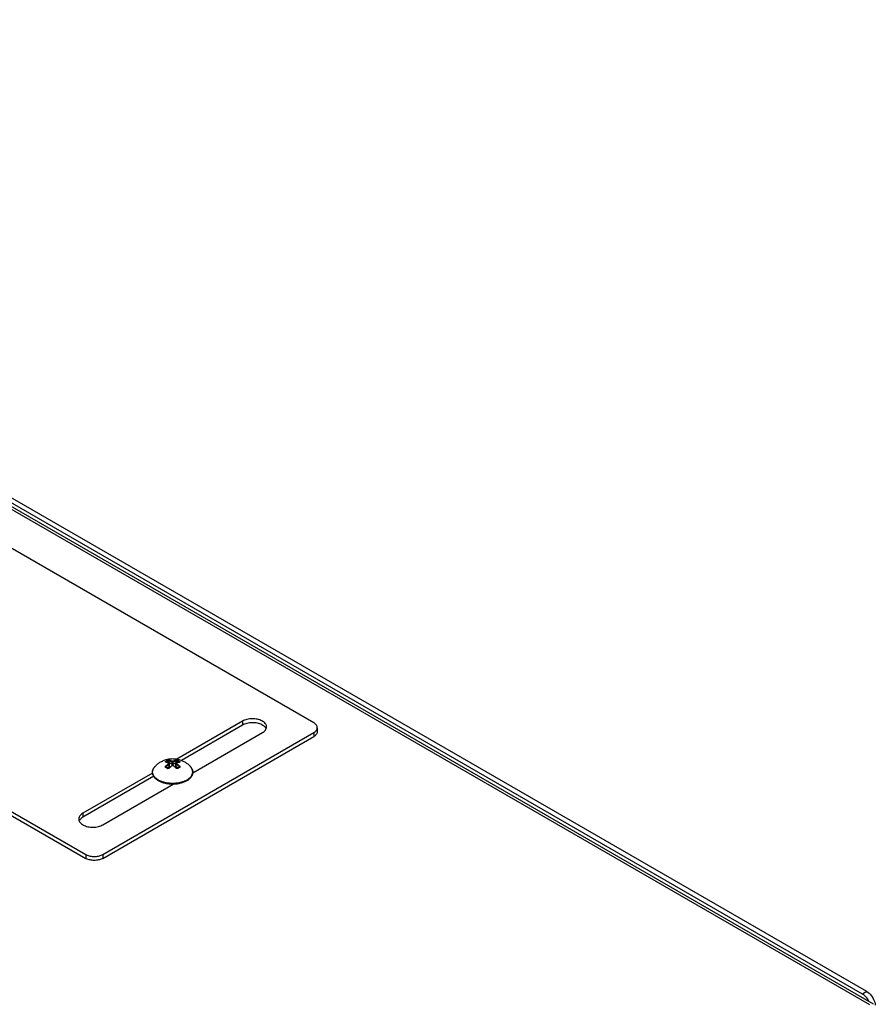
# Model space of a CAD drawing. Units: millimetres. Extents: x -197 to 197, y -268 to 268.
# Drawn here: x 90 to 197, y 146 to 268 of the extents above; entities that cross this region are included whole.
import ezdxf

# ---------------------------------------------------------------- set-up
doc = ezdxf.new("R2010")
doc.units = ezdxf.units.MM
doc.header["$LTSCALE"] = 30.734
doc.layers.get('0').update_dxf_attribs({"linetype": 'CONTINUOUS'})
doc.layers.add('RACCORDO', color=7, linetype='CONTINUOUS')

msp = doc.modelspace()

# ---------------------------------------------------------------- linework, layer by layer
at = {"color": 253, "linetype": 'CONTINUOUS'}
for p, q in [((-15.58, 268.27), (195.79, 146.23)), ((118.04, 181.41), (118.04, 180.92)), ((107.05, 175.61), (107.08, 175.65)), ((111.7, 175.61), (111.67, 175.65)), ((108.73, 173.72), (108.65, 173.73)), ((98.24, 169.98), (98.24, 169.49))]:
    msp.add_line(p, q, dxfattribs=at)
at = {"color": 7, "linetype": 'CONTINUOUS'}
for p, q in [((196.29, 146.28), (-15.27, 268.43)), ((118.04, 181.41), (109.88, 176.7)), ((118.04, 180.92), (110.46, 176.54)), ((111.87, 174.99), (120.51, 179.98)), ((106.88, 174.97), (98.24, 169.98)), ((107.02, 174.56), (98.24, 169.49)), ((100.71, 168.55), (109.42, 173.57)), ((108.27, 173.72), (108.17, 173.76))]:
    msp.add_line(p, q, dxfattribs=at)
for points in [[(121.02, 180.69), (121.02, 180.76), (121, 180.86), (120.96, 180.95), (120.91, 181.05), (120.85, 181.13), (120.77, 181.22), (120.67, 181.3), (120.57, 181.37), (120.45, 181.44), (120.32, 181.5), (120.18, 181.56), (120.04, 181.6), (119.88, 181.64), (119.73, 181.67), (119.56, 181.69), (119.4, 181.7), (119.23, 181.7), (119.06, 181.7), (118.9, 181.68), (118.74, 181.65), (118.58, 181.62), (118.43, 181.58), (118.29, 181.53), (118.16, 181.47), (118.04, 181.41)], [(120.77, 180.73), (120.67, 180.81), (120.57, 180.88), (120.45, 180.95), (120.32, 181.01), (120.18, 181.07), (120.04, 181.11), (119.88, 181.15), (119.73, 181.18), (119.56, 181.2), (119.4, 181.21), (119.23, 181.21), (119.06, 181.21), (118.9, 181.19), (118.74, 181.17), (118.58, 181.13), (118.43, 181.09), (118.29, 181.04), (118.16, 180.98), (118.04, 180.92)], [(120.51, 179.98), (120.62, 180.05), (120.72, 180.13), (120.81, 180.21), (120.88, 180.29), (120.94, 180.39)], [(120.96, 180.46), (120.91, 180.56), (120.85, 180.64), (120.77, 180.73)], [(120.94, 180.39), (120.98, 180.48), (121.01, 180.57), (121.02, 180.67), (121.02, 180.69)], [(107.17, 175.76), (107.24, 175.84), (107.32, 175.92), (107.39, 175.99), (107.47, 176.05), (107.55, 176.12), (107.63, 176.18), (107.72, 176.24), (107.8, 176.3), (107.89, 176.35)], [(107.89, 176.35), (108, 176.41), (108.1, 176.46), (108.21, 176.51), (108.33, 176.55), (108.44, 176.6), (108.56, 176.63), (108.67, 176.66), (108.78, 176.69), (108.89, 176.71), (109, 176.72), (109.11, 176.73), (109.22, 176.74), (109.33, 176.75), (109.44, 176.74), (109.54, 176.74), (109.65, 176.73), (109.75, 176.72), (109.85, 176.71), (109.96, 176.69), (110.06, 176.66), (110.16, 176.64), (110.26, 176.61), (110.37, 176.57)], [(110.37, 176.57), (110.47, 176.54), (110.57, 176.49), (110.68, 176.44), (110.78, 176.39), (110.87, 176.34), (110.97, 176.28), (111.06, 176.22), (111.15, 176.15), (111.24, 176.09), (111.33, 176.01), (111.41, 175.93), (111.49, 175.85), (111.58, 175.76)], [(107.03, 174.54), (106.99, 174.61), (106.96, 174.67), (106.93, 174.74), (106.91, 174.81), (106.89, 174.88), (106.88, 174.95), (106.87, 175.02), (106.87, 175.09), (106.88, 175.16), (106.89, 175.23), (106.91, 175.3), (106.93, 175.37), (106.95, 175.44), (106.99, 175.5), (107.02, 175.57), (107.07, 175.64), (107.12, 175.7), (107.17, 175.76)], [(111.87, 175.01), (111.87, 174.94), (111.85, 174.87), (111.84, 174.8), (111.81, 174.73), (111.78, 174.66), (111.75, 174.59), (111.71, 174.53), (111.67, 174.46), (111.61, 174.4), (111.56, 174.33), (111.5, 174.27), (111.43, 174.21), (111.36, 174.15), (111.28, 174.1), (111.2, 174.04), (111.12, 173.99)], [(111.58, 175.76), (111.63, 175.7), (111.68, 175.63), (111.72, 175.57), (111.76, 175.5), (111.79, 175.43), (111.82, 175.36), (111.84, 175.29), (111.86, 175.22), (111.87, 175.15), (111.87, 175.08), (111.87, 175.01)], [(107.44, 174.11), (107.37, 174.17), (107.3, 174.23), (107.23, 174.28), (107.17, 174.35), (107.12, 174.41), (107.07, 174.47), (107.03, 174.54)], [(107.69, 173.96), (107.6, 174.01), (107.52, 174.06), (107.44, 174.11)], [(107.87, 173.87), (107.77, 173.91), (107.69, 173.96)], [(108.17, 173.76), (108.06, 173.79), (107.96, 173.83), (107.87, 173.87)], [(108.71, 173.62), (108.6, 173.64), (108.49, 173.67), (108.38, 173.69), (108.27, 173.72)], [(109.53, 173.58), (109.41, 173.57), (109.29, 173.57), (109.18, 173.58), (109.06, 173.58), (108.94, 173.59), (108.83, 173.61), (108.71, 173.62)], [(110.44, 173.71), (110.33, 173.69), (110.22, 173.66), (110.11, 173.64), (110, 173.62), (109.88, 173.6), (109.76, 173.59), (109.65, 173.58), (109.53, 173.58)], [(110.65, 173.78), (110.55, 173.74), (110.44, 173.71)], [(111.12, 173.99), (111.03, 173.94), (110.94, 173.9), (110.85, 173.86), (110.75, 173.82), (110.65, 173.78)], [(98.24, 169.98), (98.12, 169.9), (98.02, 169.83), (97.94, 169.75), (97.87, 169.66), (97.81, 169.57), (97.76, 169.48), (97.74, 169.38), (97.72, 169.28), (97.72, 169.26)], [(97.72, 169.26), (97.73, 169.19), (97.75, 169.09)], [(97.75, 169.09), (97.78, 169), (97.83, 168.91), (97.9, 168.82), (97.98, 168.73), (98.07, 168.66), (98.18, 168.58), (98.3, 168.51), (98.42, 168.45), (98.56, 168.4), (98.71, 168.35), (98.86, 168.31), (99.02, 168.29), (99.18, 168.26), (99.35, 168.25), (99.51, 168.25), (99.68, 168.26), (99.85, 168.27), (100.01, 168.3), (100.16, 168.33), (100.31, 168.37), (100.45, 168.42), (100.59, 168.48), (100.71, 168.55)], [(98.02, 169.34), (97.94, 169.26), (97.87, 169.17), (97.81, 169.08), (97.78, 169.02)], [(98.24, 169.49), (98.12, 169.41), (98.02, 169.34)]]:
    msp.add_lwpolyline(points, dxfattribs=at)
at = {"color": 253, "linetype": 'CONTINUOUS'}
for points in [[(107.08, 174.55), (107.05, 174.6), (107.02, 174.64), (107, 174.69), (106.97, 174.73), (106.95, 174.78), (106.94, 174.82), (106.92, 174.87), (106.91, 174.92), (106.9, 174.96), (106.89, 175.01), (106.89, 175.06), (106.89, 175.1), (106.89, 175.15), (106.89, 175.2), (106.9, 175.24), (106.91, 175.29), (106.92, 175.34), (106.94, 175.38), (106.95, 175.43), (106.97, 175.47), (107, 175.52), (107.02, 175.56), (107.05, 175.61)], [(107.11, 175.69), (107.15, 175.74), (107.17, 175.76)], [(111.13, 174.09), (111.19, 174.12), (111.24, 174.16), (111.29, 174.19), (111.34, 174.23), (111.39, 174.27), (111.44, 174.31), (111.48, 174.35), (111.52, 174.39), (111.56, 174.43), (111.6, 174.47), (111.64, 174.51), (111.67, 174.55), (111.7, 174.6), (111.72, 174.64), (111.75, 174.69), (111.77, 174.73), (111.79, 174.78), (111.81, 174.82), (111.82, 174.87), (111.84, 174.92), (111.84, 174.96)], [(111.64, 175.69), (111.6, 175.74), (111.58, 175.76)], [(111.84, 174.96), (111.85, 175.01), (111.86, 175.06), (111.86, 175.1), (111.86, 175.15), (111.85, 175.2), (111.84, 175.24), (111.84, 175.29), (111.82, 175.34), (111.81, 175.38), (111.79, 175.43), (111.77, 175.47), (111.75, 175.52), (111.72, 175.56), (111.7, 175.61)], [(107.74, 174.02), (107.68, 174.06), (107.62, 174.09), (107.56, 174.12), (107.51, 174.16), (107.45, 174.19), (107.4, 174.23), (107.35, 174.27), (107.31, 174.31), (107.26, 174.35), (107.22, 174.39), (107.18, 174.43), (107.15, 174.47), (107.11, 174.51), (107.08, 174.55)], [(107.86, 173.97), (107.8, 173.99), (107.74, 174.02)], [(108.13, 173.86), (108.06, 173.89), (107.99, 173.91), (107.93, 173.94), (107.86, 173.97)], [(108.35, 173.8), (108.27, 173.82), (108.2, 173.84), (108.13, 173.86)], [(108.65, 173.73), (108.57, 173.74), (108.5, 173.76), (108.42, 173.78), (108.35, 173.8)], [(109.62, 173.68), (109.54, 173.67), (109.45, 173.67), (109.37, 173.67), (109.29, 173.67), (109.21, 173.67), (109.13, 173.68), (109.05, 173.68), (108.97, 173.69), (108.89, 173.7), (108.81, 173.71), (108.73, 173.72)], [(110.17, 173.74), (110.09, 173.73), (110.02, 173.72), (109.94, 173.71), (109.86, 173.7), (109.78, 173.69), (109.7, 173.68), (109.62, 173.68)], [(110.4, 173.8), (110.32, 173.78), (110.25, 173.76), (110.17, 173.74)], [(110.68, 173.89), (110.61, 173.86), (110.54, 173.84), (110.47, 173.82), (110.4, 173.8)], [(111.01, 174.02), (110.95, 173.99), (110.89, 173.97), (110.82, 173.94), (110.75, 173.91), (110.68, 173.89)], [(111.13, 174.09), (111.07, 174.06), (111.01, 174.02)]]:
    msp.add_lwpolyline(points, dxfattribs=at)
at = {"layer": 'RACCORDO', "color": 7, "linetype": 'CONTINUOUS'}
for p, q in [((194.93, 147.54), (-13.31, 267.78)), ((195.46, 147.85), (-12.78, 268.08)), ((126.87, 181.2), (44.14, 228.97)), ((15.86, 212.64), (98.59, 164.87)), ((15.86, 212.15), (98.59, 164.38)), ((100.71, 164.87), (126.87, 179.98)), ((127.31, 180.59), (127.31, 180.1)), ((100.71, 164.38), (126.87, 179.49)), ((108.53, 176.32), (108.53, 176.32)), ((108.77, 176.26), (108.77, 176.26)), ((108.93, 176.2), (108.9, 176.21)), ((109.3, 176.04), (108.91, 176.26)), ((108.93, 176.2), (108.93, 176.2)), ((108.98, 175.79), (108.98, 176.13)), ((109.83, 176.26), (109.44, 176.04)), ((109.77, 175.79), (109.77, 176.13)), ((109.85, 176.21), (109.81, 176.2)), ((109.81, 176.2), (109.81, 176.2)), ((109.98, 176.26), (109.97, 176.26)), ((110.21, 176.32), (110.21, 176.32)), ((108.53, 175.7), (108.53, 175.7)), ((108.95, 175.75), (108.68, 175.6)), ((108.95, 175.61), (108.91, 175.58)), ((110.06, 175.6), (109.8, 175.75)), ((110.09, 175.62), (110.07, 175.6)), ((110.2, 175.67), (110.18, 175.67)), ((195.08, 147.45), (194.93, 147.54)), ((195.77, 146.58), (195.68, 146.75)), ((196.38, 146.7), (196.44, 146.53))]:
    msp.add_line(p, q, dxfattribs=at)
at = {"layer": 'RACCORDO', "color": 253, "linetype": 'CONTINUOUS'}
for p, q in [((126.87, 179.98), (126.87, 179.49)), ((108.54, 176.31), (108.51, 176.32)), ((108.54, 176.33), (108.54, 176.33)), ((108.54, 176.32), (108.54, 176.33)), ((108.56, 176.34), (108.56, 176.32)), ((108.77, 176.47), (108.77, 176.26)), ((108.91, 176.5), (108.91, 176.26)), ((108.95, 175.75), (108.95, 176.09)), ((109.3, 176.04), (109.3, 176.38)), ((109.44, 176.04), (109.44, 176.38)), ((109.8, 175.75), (109.8, 176.09)), ((109.83, 176.5), (109.83, 176.26)), ((109.97, 176.47), (109.97, 176.26)), ((110.19, 176.34), (110.19, 176.32)), ((110.24, 176.32), (110.2, 176.31)), ((110.21, 176.42), (110.24, 176.41)), ((108.56, 175.77), (108.56, 175.67)), ((108.94, 175.57), (108.93, 175.56)), ((109.34, 175.9), (109.32, 175.89)), ((109.43, 175.88), (109.41, 175.9)), ((109.82, 175.56), (109.8, 175.57)), ((109.83, 175.55), (109.82, 175.56)), ((110.19, 175.77), (110.19, 175.67)), ((98.59, 164.87), (98.59, 164.38)), ((100.71, 164.87), (100.71, 164.38)), ((195.46, 147.85), (194.93, 147.54))]:
    msp.add_line(p, q, dxfattribs=at)
at = {"layer": 'RACCORDO', "color": 7, "linetype": 'CONTINUOUS'}
for points in [[(127.31, 180.59), (127.31, 180.67), (127.29, 180.74), (127.26, 180.81), (127.22, 180.89), (127.17, 180.96), (127.11, 181.03), (127.04, 181.09), (126.96, 181.15), (126.87, 181.2)], [(127.31, 180.1), (127.31, 180.03), (127.29, 179.95), (127.26, 179.88), (127.22, 179.8), (127.17, 179.73), (127.11, 179.67), (127.04, 179.6), (126.96, 179.54), (126.87, 179.49)], [(126.87, 179.98), (126.96, 180.03), (127.04, 180.09)], [(127.04, 180.09), (127.11, 180.15), (127.17, 180.22), (127.22, 180.29), (127.26, 180.37), (127.29, 180.44), (127.31, 180.52), (127.31, 180.59)], [(108.53, 176.32), (108.53, 176.33), (108.53, 176.33), (108.52, 176.33), (108.52, 176.33)], [(108.9, 176.21), (108.85, 176.23), (108.8, 176.25), (108.76, 176.27), (108.71, 176.28), (108.66, 176.29), (108.62, 176.31), (108.57, 176.32), (108.53, 176.32)], [(108.91, 176.26), (108.91, 176.27), (108.9, 176.27), (108.89, 176.27), (108.89, 176.27), (108.88, 176.28), (108.87, 176.28), (108.86, 176.28), (108.85, 176.28), (108.84, 176.28), (108.83, 176.28), (108.83, 176.28), (108.82, 176.28), (108.81, 176.28), (108.8, 176.27), (108.79, 176.27), (108.79, 176.27), (108.78, 176.27), (108.77, 176.26)], [(108.98, 176.13), (108.98, 176.14), (108.98, 176.15), (108.97, 176.15), (108.97, 176.16), (108.97, 176.17), (108.96, 176.17), (108.96, 176.18), (108.95, 176.19), (108.95, 176.19), (108.94, 176.19), (108.93, 176.2)], [(109.44, 176.04), (109.44, 176.03), (109.43, 176.03), (109.42, 176.03), (109.42, 176.03), (109.41, 176.02), (109.4, 176.02), (109.39, 176.02), (109.38, 176.02), (109.37, 176.02), (109.36, 176.02), (109.36, 176.02), (109.35, 176.02), (109.34, 176.02), (109.33, 176.03), (109.32, 176.03), (109.32, 176.03), (109.31, 176.03), (109.3, 176.04)], [(109.44, 175.91), (109.44, 175.91), (109.43, 175.91), (109.42, 175.92), (109.41, 175.92), (109.4, 175.92), (109.39, 175.92), (109.38, 175.93), (109.37, 175.93), (109.36, 175.93), (109.35, 175.92), (109.35, 175.92), (109.34, 175.92), (109.33, 175.92), (109.32, 175.91), (109.31, 175.91), (109.31, 175.91)], [(109.81, 176.2), (109.81, 176.19), (109.8, 176.19), (109.79, 176.19), (109.79, 176.18), (109.78, 176.17), (109.78, 176.17), (109.77, 176.16), (109.77, 176.16), (109.77, 176.15), (109.77, 176.14), (109.77, 176.13)], [(109.97, 176.26), (109.97, 176.27), (109.96, 176.27), (109.95, 176.27), (109.95, 176.27), (109.94, 176.28), (109.93, 176.28), (109.92, 176.28), (109.91, 176.28), (109.9, 176.28), (109.89, 176.28), (109.89, 176.28), (109.88, 176.28), (109.87, 176.28), (109.86, 176.27), (109.85, 176.27), (109.85, 176.27), (109.84, 176.27), (109.83, 176.26)], [(110.21, 176.32), (110.18, 176.32), (110.13, 176.31), (110.08, 176.29), (110.04, 176.28), (109.99, 176.27), (109.94, 176.25), (109.9, 176.23), (109.85, 176.21)], [(110.22, 176.33), (110.22, 176.33), (110.22, 176.33), (110.22, 176.33), (110.22, 176.33), (110.22, 176.33), (110.21, 176.33), (110.21, 176.32)], [(108.55, 175.67), (108.54, 175.68), (108.54, 175.68), (108.54, 175.68), (108.54, 175.68), (108.53, 175.69), (108.53, 175.69), (108.53, 175.69), (108.53, 175.7)], [(108.76, 175.55), (108.75, 175.56), (108.72, 175.58), (108.7, 175.59), (108.67, 175.61), (108.64, 175.62), (108.62, 175.64), (108.59, 175.65), (108.56, 175.67), (108.55, 175.67)], [(108.91, 175.58), (108.91, 175.57), (108.9, 175.57), (108.89, 175.56), (108.89, 175.56), (108.88, 175.55), (108.87, 175.55), (108.86, 175.54), (108.85, 175.54), (108.84, 175.54), (108.83, 175.54), (108.82, 175.54), (108.81, 175.54), (108.8, 175.54), (108.8, 175.54), (108.79, 175.54), (108.78, 175.54), (108.77, 175.54), (108.77, 175.55), (108.76, 175.55)], [(109.31, 175.91), (109.27, 175.88), (109.23, 175.84), (109.18, 175.81), (109.13, 175.77), (109.09, 175.73), (109.04, 175.69), (109, 175.65), (108.95, 175.61)], [(108.98, 175.79), (108.98, 175.79), (108.98, 175.78), (108.97, 175.78), (108.97, 175.77), (108.97, 175.77), (108.96, 175.76), (108.96, 175.76), (108.95, 175.76), (108.95, 175.75)], [(109.83, 175.58), (109.8, 175.61), (109.75, 175.65), (109.71, 175.69), (109.66, 175.73), (109.61, 175.77), (109.57, 175.81), (109.52, 175.84), (109.48, 175.88), (109.44, 175.91)], [(109.8, 175.75), (109.79, 175.76), (109.79, 175.76), (109.78, 175.76), (109.78, 175.77), (109.77, 175.77), (109.77, 175.78), (109.77, 175.78), (109.77, 175.79), (109.77, 175.79)], [(109.98, 175.55), (109.98, 175.55), (109.97, 175.54), (109.97, 175.54), (109.96, 175.54), (109.95, 175.54), (109.94, 175.54), (109.93, 175.54), (109.93, 175.54), (109.92, 175.54), (109.91, 175.54), (109.9, 175.54), (109.89, 175.54), (109.88, 175.55), (109.87, 175.55), (109.86, 175.56), (109.85, 175.56), (109.84, 175.57), (109.84, 175.57), (109.83, 175.58)], [(110.07, 175.6), (110.06, 175.6), (110.04, 175.59), (110.03, 175.58), (110.02, 175.57), (110, 175.56), (109.98, 175.55)], [(110.18, 175.67), (110.17, 175.66), (110.15, 175.65), (110.14, 175.64), (110.12, 175.63), (110.11, 175.63), (110.09, 175.62)], [(110.22, 175.7), (110.22, 175.69), (110.21, 175.69), (110.21, 175.69), (110.21, 175.68), (110.21, 175.68), (110.21, 175.68), (110.2, 175.68), (110.2, 175.67)], [(98.59, 164.87), (98.69, 164.82), (98.79, 164.78), (98.9, 164.74), (99.01, 164.7), (99.14, 164.67), (99.26, 164.65), (99.39, 164.63), (99.52, 164.62), (99.65, 164.62), (99.78, 164.62), (99.91, 164.63), (100.04, 164.65), (100.16, 164.67), (100.29, 164.7), (100.4, 164.74), (100.51, 164.78), (100.62, 164.82), (100.71, 164.87)], [(100.71, 164.38), (100.62, 164.33), (100.51, 164.29), (100.4, 164.25), (100.29, 164.21), (100.16, 164.18), (100.04, 164.16), (99.91, 164.14), (99.78, 164.13), (99.65, 164.13), (99.52, 164.13), (99.39, 164.14), (99.26, 164.16), (99.14, 164.18), (99.01, 164.21), (98.9, 164.25), (98.79, 164.29), (98.69, 164.33), (98.59, 164.38)], [(195.46, 147.85), (195.61, 147.75), (195.74, 147.64), (195.87, 147.52), (195.99, 147.38), (196.11, 147.22)], [(195.46, 147.07), (195.34, 147.21), (195.21, 147.34), (195.08, 147.45)], [(195.68, 146.75), (195.58, 146.91), (195.46, 147.07)], [(196.11, 147.22), (196.21, 147.06), (196.3, 146.88), (196.38, 146.7)], [(196.44, 146.53), (196.49, 146.35), (196.51, 146.18), (196.51, 146.17)]]:
    msp.add_lwpolyline(points, dxfattribs=at)
at = {"layer": 'RACCORDO', "color": 253, "linetype": 'CONTINUOUS'}
for points in [[(108.51, 176.32), (108.5, 176.32), (108.49, 176.32), (108.48, 176.33), (108.48, 176.33), (108.47, 176.34), (108.47, 176.34), (108.47, 176.34), (108.47, 176.35), (108.47, 176.36), (108.47, 176.36), (108.47, 176.37), (108.47, 176.37), (108.48, 176.38), (108.48, 176.38), (108.49, 176.39), (108.49, 176.4), (108.5, 176.4), (108.51, 176.41)], [(108.51, 176.41), (108.52, 176.42), (108.53, 176.42), (108.55, 176.43), (108.56, 176.44), (108.57, 176.45), (108.58, 176.45), (108.59, 176.46), (108.61, 176.47), (108.62, 176.47)], [(108.51, 176.41), (108.51, 176.41), (108.52, 176.41), (108.52, 176.4), (108.53, 176.4), (108.53, 176.4), (108.54, 176.39), (108.54, 176.39), (108.54, 176.38), (108.55, 176.38), (108.55, 176.37), (108.55, 176.37), (108.56, 176.36), (108.56, 176.36), (108.56, 176.35), (108.56, 176.34)], [(108.51, 176.32), (108.51, 176.32), (108.52, 176.32), (108.53, 176.33), (108.53, 176.33), (108.53, 176.32)], [(108.51, 175.82), (108.54, 175.85), (108.57, 175.88), (108.6, 175.91), (108.63, 175.93), (108.66, 175.96), (108.69, 175.98), (108.72, 176.01), (108.74, 176.03), (108.77, 176.05), (108.79, 176.07), (108.82, 176.09), (108.84, 176.1), (108.86, 176.12), (108.88, 176.14), (108.91, 176.15)], [(108.54, 176.33), (108.55, 176.34), (108.55, 176.34), (108.56, 176.34)], [(108.91, 176.19), (108.88, 176.2), (108.86, 176.21), (108.84, 176.22), (108.81, 176.23), (108.78, 176.24), (108.76, 176.25), (108.73, 176.26), (108.71, 176.27), (108.68, 176.28), (108.65, 176.28), (108.63, 176.29), (108.6, 176.3), (108.57, 176.31), (108.54, 176.31)], [(108.56, 176.34), (108.57, 176.35), (108.58, 176.36), (108.6, 176.37), (108.61, 176.37), (108.62, 176.38), (108.63, 176.39), (108.64, 176.4), (108.65, 176.4), (108.67, 176.41)], [(108.56, 175.77), (108.59, 175.8), (108.62, 175.82), (108.65, 175.85), (108.68, 175.88), (108.71, 175.9), (108.74, 175.93), (108.76, 175.95), (108.79, 175.97), (108.82, 175.99), (108.84, 176.01), (108.86, 176.03), (108.89, 176.04), (108.91, 176.06), (108.93, 176.08), (108.95, 176.09)], [(108.62, 176.47), (108.63, 176.48), (108.64, 176.49), (108.65, 176.5), (108.67, 176.5), (108.68, 176.51), (108.69, 176.51), (108.7, 176.52), (108.71, 176.53), (108.73, 176.53)], [(108.67, 176.41), (108.68, 176.42), (108.69, 176.42), (108.7, 176.43), (108.71, 176.44), (108.72, 176.44), (108.74, 176.45), (108.75, 176.45), (108.76, 176.46), (108.77, 176.47)], [(108.73, 176.53), (108.74, 176.54), (108.75, 176.54), (108.76, 176.55), (108.77, 176.55), (108.78, 176.55), (108.79, 176.56), (108.8, 176.56), (108.82, 176.56), (108.83, 176.57), (108.84, 176.57), (108.86, 176.57), (108.87, 176.57), (108.88, 176.57), (108.9, 176.57), (108.91, 176.57), (108.92, 176.57), (108.93, 176.57), (108.94, 176.57)], [(108.73, 176.53), (108.73, 176.53), (108.73, 176.53), (108.74, 176.53), (108.74, 176.53), (108.75, 176.52), (108.75, 176.52), (108.76, 176.51), (108.76, 176.51), (108.76, 176.5), (108.77, 176.5), (108.77, 176.49), (108.77, 176.48), (108.77, 176.48), (108.77, 176.47), (108.77, 176.47)], [(108.77, 176.47), (108.78, 176.47), (108.78, 176.47), (108.79, 176.48), (108.8, 176.48), (108.81, 176.48), (108.82, 176.48), (108.82, 176.49), (108.83, 176.49), (108.84, 176.49), (108.85, 176.49), (108.86, 176.49), (108.87, 176.5), (108.88, 176.5), (108.88, 176.5), (108.89, 176.5), (108.9, 176.5), (108.91, 176.5), (108.91, 176.5)], [(108.94, 176.57), (108.94, 176.57), (108.93, 176.56), (108.93, 176.56), (108.92, 176.55), (108.92, 176.55), (108.92, 176.54), (108.91, 176.53), (108.91, 176.53), (108.91, 176.52), (108.91, 176.51), (108.91, 176.51), (108.91, 176.5)], [(108.91, 176.5), (108.94, 176.49), (108.97, 176.49), (109, 176.48), (109.02, 176.47), (109.05, 176.47), (109.08, 176.46), (109.1, 176.45), (109.13, 176.44), (109.15, 176.43), (109.18, 176.42), (109.21, 176.41), (109.23, 176.4), (109.26, 176.4), (109.28, 176.39), (109.3, 176.38)], [(108.91, 176.19), (108.91, 176.19), (108.92, 176.2), (108.92, 176.2), (108.93, 176.2), (108.93, 176.2), (108.93, 176.2)], [(108.91, 176.15), (108.91, 176.15), (108.91, 176.16), (108.91, 176.16), (108.92, 176.16), (108.92, 176.16), (108.92, 176.17), (108.92, 176.17), (108.92, 176.17), (108.92, 176.17), (108.92, 176.18), (108.92, 176.18), (108.92, 176.18), (108.92, 176.18), (108.92, 176.18), (108.92, 176.18), (108.91, 176.19), (108.91, 176.19), (108.91, 176.19), (108.91, 176.19), (108.91, 176.19), (108.91, 176.19)], [(108.91, 176.15), (108.91, 176.15), (108.92, 176.14), (108.92, 176.14), (108.93, 176.14), (108.93, 176.13), (108.93, 176.12), (108.94, 176.12), (108.94, 176.11), (108.94, 176.11), (108.95, 176.1), (108.95, 176.1), (108.95, 176.09)], [(108.94, 176.57), (108.97, 176.56), (109, 176.56), (109.03, 176.55), (109.05, 176.54), (109.08, 176.53), (109.11, 176.53), (109.13, 176.52), (109.16, 176.51), (109.19, 176.5), (109.21, 176.49), (109.24, 176.48), (109.27, 176.47), (109.29, 176.46), (109.31, 176.45), (109.34, 176.44)], [(108.95, 176.09), (108.96, 176.09), (108.96, 176.1), (108.97, 176.1), (108.97, 176.11), (108.97, 176.11), (108.98, 176.12), (108.98, 176.12), (108.98, 176.13), (108.98, 176.13)], [(109.34, 176.44), (109.33, 176.44), (109.33, 176.43), (109.32, 176.43), (109.32, 176.43), (109.31, 176.42), (109.31, 176.41), (109.31, 176.41), (109.31, 176.4), (109.3, 176.39), (109.3, 176.39), (109.3, 176.38), (109.3, 176.38)], [(109.3, 176.38), (109.31, 176.37), (109.31, 176.37), (109.31, 176.37), (109.32, 176.37), (109.32, 176.37), (109.33, 176.37), (109.34, 176.36), (109.34, 176.36), (109.35, 176.36), (109.36, 176.36), (109.36, 176.36), (109.37, 176.36), (109.38, 176.36), (109.39, 176.36), (109.4, 176.36), (109.4, 176.36), (109.41, 176.36), (109.42, 176.37), (109.43, 176.37), (109.44, 176.37), (109.44, 176.38)], [(109.34, 175.9), (109.33, 175.9), (109.33, 175.91), (109.32, 175.91), (109.32, 175.91), (109.31, 175.91), (109.31, 175.91), (109.31, 175.91)], [(109.34, 176.44), (109.34, 176.44), (109.34, 176.44), (109.34, 176.44), (109.35, 176.44), (109.35, 176.44), (109.35, 176.44), (109.35, 176.44), (109.36, 176.44), (109.36, 176.43), (109.36, 176.43), (109.37, 176.43), (109.37, 176.43), (109.38, 176.43), (109.38, 176.43), (109.38, 176.43), (109.39, 176.44), (109.39, 176.44), (109.4, 176.44), (109.4, 176.44), (109.41, 176.44), (109.41, 176.44)], [(109.41, 175.9), (109.41, 175.9), (109.4, 175.9), (109.4, 175.9), (109.4, 175.91), (109.4, 175.91), (109.39, 175.91), (109.39, 175.91), (109.39, 175.91), (109.39, 175.91), (109.38, 175.91), (109.38, 175.91), (109.37, 175.91), (109.37, 175.91), (109.37, 175.91), (109.36, 175.91), (109.36, 175.91), (109.35, 175.91), (109.35, 175.91), (109.34, 175.91), (109.34, 175.9), (109.34, 175.9)], [(109.41, 176.44), (109.43, 176.45), (109.45, 176.46), (109.47, 176.47), (109.5, 176.48), (109.52, 176.49), (109.54, 176.49), (109.57, 176.5), (109.6, 176.51), (109.62, 176.52), (109.65, 176.53), (109.68, 176.54), (109.71, 176.55), (109.74, 176.55), (109.77, 176.56), (109.8, 176.57)], [(109.41, 176.44), (109.41, 176.44), (109.42, 176.43), (109.42, 176.43), (109.43, 176.43), (109.43, 176.42), (109.44, 176.41), (109.44, 176.41), (109.44, 176.4), (109.44, 176.39), (109.44, 176.39), (109.44, 176.38), (109.44, 176.38)], [(109.41, 175.9), (109.41, 175.9), (109.42, 175.91), (109.42, 175.91), (109.43, 175.91), (109.43, 175.91), (109.44, 175.91), (109.44, 175.91)], [(109.44, 176.38), (109.46, 176.38), (109.49, 176.39), (109.51, 176.4), (109.53, 176.41), (109.55, 176.42), (109.58, 176.43), (109.6, 176.44), (109.63, 176.45), (109.65, 176.45), (109.68, 176.46), (109.71, 176.47), (109.74, 176.48), (109.77, 176.49), (109.8, 176.49), (109.83, 176.5)], [(109.77, 176.13), (109.77, 176.13), (109.77, 176.13), (109.77, 176.12), (109.77, 176.12), (109.77, 176.11), (109.78, 176.11), (109.78, 176.11), (109.78, 176.1), (109.78, 176.1), (109.79, 176.1), (109.79, 176.09), (109.79, 176.09), (109.8, 176.09)], [(109.8, 176.57), (109.82, 176.57), (109.83, 176.57), (109.84, 176.57), (109.85, 176.57), (109.86, 176.57), (109.88, 176.57), (109.89, 176.57), (109.9, 176.57), (109.92, 176.57), (109.93, 176.56), (109.94, 176.56), (109.95, 176.56), (109.97, 176.55), (109.98, 176.55), (109.99, 176.55), (110, 176.54), (110.01, 176.54), (110.02, 176.53)], [(109.8, 176.57), (109.81, 176.57), (109.81, 176.56), (109.82, 176.56), (109.82, 176.55), (109.83, 176.55), (109.83, 176.54), (109.83, 176.53), (109.83, 176.53), (109.83, 176.52), (109.83, 176.51), (109.83, 176.51), (109.83, 176.5)], [(109.84, 176.15), (109.84, 176.15), (109.83, 176.14), (109.83, 176.14), (109.82, 176.14), (109.82, 176.13), (109.81, 176.12), (109.81, 176.12), (109.8, 176.11), (109.8, 176.11), (109.8, 176.1), (109.8, 176.1), (109.8, 176.09)], [(109.8, 176.09), (109.82, 176.07), (109.84, 176.06), (109.87, 176.04), (109.89, 176.02), (109.92, 176), (109.94, 175.98), (109.97, 175.96), (109.99, 175.94), (110.02, 175.92), (110.05, 175.89), (110.07, 175.87), (110.1, 175.85), (110.13, 175.82), (110.16, 175.79), (110.19, 175.77)], [(109.84, 176.19), (109.84, 176.19), (109.83, 176.2), (109.83, 176.2), (109.82, 176.2), (109.82, 176.2), (109.81, 176.2)], [(109.83, 176.5), (109.84, 176.5), (109.85, 176.5), (109.85, 176.5), (109.86, 176.5), (109.87, 176.5), (109.88, 176.5), (109.89, 176.49), (109.9, 176.49), (109.91, 176.49), (109.91, 176.49), (109.92, 176.49), (109.93, 176.48), (109.94, 176.48), (109.95, 176.48), (109.95, 176.48), (109.96, 176.47), (109.97, 176.47), (109.97, 176.47)], [(109.84, 176.19), (109.84, 176.19), (109.83, 176.19), (109.83, 176.19), (109.83, 176.18), (109.83, 176.18), (109.83, 176.18), (109.83, 176.18), (109.83, 176.17), (109.83, 176.17), (109.83, 176.17), (109.83, 176.17), (109.83, 176.17), (109.83, 176.16), (109.83, 176.16), (109.83, 176.16), (109.83, 176.16), (109.83, 176.16), (109.84, 176.15), (109.84, 176.15), (109.84, 176.15), (109.84, 176.15)], [(110.2, 176.31), (110.17, 176.3), (110.14, 176.3), (110.11, 176.29), (110.08, 176.28), (110.05, 176.27), (110.03, 176.26), (110, 176.25), (109.98, 176.25), (109.95, 176.24), (109.93, 176.23), (109.9, 176.22), (109.88, 176.21), (109.86, 176.2), (109.84, 176.19)], [(109.84, 176.15), (109.86, 176.13), (109.89, 176.12), (109.91, 176.1), (109.94, 176.08), (109.96, 176.06), (109.99, 176.04), (110.01, 176.02), (110.04, 176), (110.07, 175.97), (110.09, 175.95), (110.12, 175.93), (110.15, 175.9), (110.18, 175.88), (110.21, 175.85), (110.24, 175.82)], [(110.02, 176.53), (110.02, 176.53), (110.01, 176.53), (110.01, 176.53), (110, 176.53), (110, 176.52), (109.99, 176.52), (109.99, 176.51), (109.99, 176.51), (109.98, 176.5), (109.98, 176.5), (109.98, 176.49), (109.98, 176.48), (109.97, 176.48), (109.97, 176.47), (109.97, 176.47)], [(109.97, 176.47), (110, 176.45), (110.02, 176.44), (110.04, 176.43), (110.07, 176.42), (110.09, 176.4), (110.12, 176.39), (110.14, 176.37)], [(110.02, 176.53), (110.04, 176.52), (110.07, 176.51), (110.09, 176.5), (110.12, 176.48), (110.14, 176.47), (110.16, 176.45), (110.19, 176.44), (110.21, 176.42)], [(110.14, 176.37), (110.16, 176.36), (110.19, 176.34)], [(110.24, 176.41), (110.23, 176.41), (110.23, 176.41), (110.22, 176.4), (110.22, 176.4), (110.21, 176.4), (110.21, 176.39), (110.21, 176.39), (110.2, 176.38), (110.2, 176.38), (110.19, 176.37), (110.19, 176.37), (110.19, 176.36), (110.19, 176.36), (110.19, 176.35), (110.19, 176.34)], [(110.19, 176.34), (110.19, 176.34), (110.2, 176.34), (110.2, 176.33), (110.21, 176.33), (110.21, 176.32), (110.21, 176.32)], [(110.24, 176.32), (110.23, 176.32), (110.23, 176.32), (110.22, 176.33), (110.22, 176.33), (110.21, 176.32)], [(110.24, 176.41), (110.24, 176.4), (110.25, 176.4), (110.26, 176.39), (110.27, 176.38), (110.27, 176.38), (110.27, 176.37), (110.28, 176.37), (110.28, 176.36), (110.28, 176.36), (110.28, 176.35), (110.28, 176.34), (110.28, 176.34), (110.27, 176.34), (110.27, 176.33), (110.26, 176.33), (110.25, 176.32), (110.25, 176.32), (110.24, 176.32)], [(108.51, 175.66), (108.5, 175.67), (108.49, 175.67), (108.49, 175.68), (108.48, 175.69), (108.48, 175.69), (108.47, 175.7), (108.47, 175.71), (108.47, 175.72), (108.47, 175.73), (108.47, 175.74), (108.47, 175.75), (108.47, 175.76), (108.47, 175.77), (108.48, 175.78), (108.48, 175.79), (108.49, 175.8), (108.5, 175.81), (108.51, 175.82)], [(108.51, 175.82), (108.51, 175.82), (108.52, 175.81), (108.53, 175.81), (108.53, 175.81), (108.54, 175.8), (108.54, 175.8), (108.54, 175.79), (108.55, 175.79), (108.55, 175.78), (108.56, 175.78), (108.56, 175.77), (108.56, 175.77)], [(108.51, 175.66), (108.51, 175.67), (108.52, 175.67), (108.52, 175.67), (108.53, 175.67), (108.53, 175.68), (108.54, 175.68), (108.54, 175.68), (108.54, 175.68), (108.55, 175.67)], [(108.73, 175.54), (108.7, 175.55), (108.68, 175.57), (108.65, 175.58), (108.63, 175.6), (108.61, 175.61), (108.58, 175.62), (108.56, 175.64), (108.53, 175.65), (108.51, 175.66)], [(108.53, 175.7), (108.53, 175.7), (108.53, 175.71), (108.53, 175.72), (108.54, 175.73), (108.54, 175.73), (108.54, 175.74), (108.55, 175.75), (108.55, 175.76), (108.56, 175.77)], [(108.93, 175.56), (108.92, 175.55), (108.91, 175.55), (108.9, 175.54), (108.88, 175.53), (108.87, 175.53), (108.86, 175.52), (108.84, 175.52), (108.83, 175.52), (108.82, 175.52), (108.8, 175.52), (108.79, 175.52), (108.78, 175.52), (108.77, 175.52), (108.76, 175.52), (108.75, 175.53), (108.74, 175.53), (108.73, 175.54)], [(108.73, 175.54), (108.73, 175.54), (108.73, 175.54), (108.74, 175.55), (108.74, 175.55), (108.75, 175.55), (108.75, 175.55), (108.76, 175.55), (108.76, 175.55), (108.76, 175.55), (108.76, 175.55)], [(108.94, 175.57), (108.94, 175.57), (108.93, 175.58), (108.93, 175.58), (108.92, 175.58), (108.92, 175.58), (108.92, 175.58), (108.91, 175.58), (108.91, 175.58)], [(109.32, 175.89), (109.3, 175.87), (109.27, 175.85), (109.25, 175.84), (109.23, 175.82), (109.2, 175.8), (109.18, 175.78), (109.15, 175.76), (109.12, 175.73), (109.09, 175.71), (109.07, 175.68), (109.04, 175.66), (109.01, 175.63), (108.97, 175.6), (108.94, 175.57)], [(109.51, 175.83), (109.48, 175.85), (109.46, 175.87), (109.43, 175.88)], [(109.8, 175.57), (109.78, 175.6), (109.75, 175.63), (109.72, 175.65), (109.69, 175.68), (109.66, 175.7), (109.64, 175.72), (109.61, 175.74), (109.59, 175.77), (109.56, 175.79), (109.51, 175.83)], [(109.8, 175.57), (109.81, 175.57), (109.81, 175.58), (109.82, 175.58), (109.82, 175.58), (109.83, 175.58), (109.83, 175.58), (109.83, 175.58), (109.83, 175.58)], [(110.02, 175.54), (110.01, 175.53), (110, 175.53), (109.99, 175.52), (109.98, 175.52), (109.97, 175.52), (109.95, 175.52), (109.94, 175.52), (109.93, 175.52), (109.92, 175.52), (109.9, 175.52), (109.89, 175.52), (109.88, 175.53), (109.86, 175.53), (109.85, 175.54), (109.84, 175.55), (109.83, 175.55)], [(110.02, 175.54), (110.02, 175.54), (110.01, 175.54), (110.01, 175.55), (110, 175.55), (110, 175.55), (109.99, 175.55), (109.99, 175.55), (109.99, 175.55), (109.98, 175.55), (109.98, 175.55)], [(110.13, 175.6), (110.12, 175.6), (110.1, 175.59), (110.09, 175.58), (110.08, 175.57), (110.07, 175.57), (110.06, 175.56), (110.04, 175.55), (110.03, 175.54), (110.02, 175.54)], [(110.24, 175.66), (110.22, 175.66), (110.21, 175.65), (110.2, 175.64), (110.19, 175.64), (110.18, 175.63), (110.16, 175.62), (110.15, 175.62), (110.14, 175.61), (110.13, 175.6)], [(110.24, 175.82), (110.23, 175.82), (110.23, 175.81), (110.22, 175.81), (110.22, 175.81), (110.21, 175.8), (110.21, 175.8), (110.2, 175.79), (110.2, 175.79), (110.19, 175.78), (110.19, 175.78), (110.19, 175.77), (110.19, 175.77)], [(110.19, 175.77), (110.19, 175.76), (110.2, 175.75), (110.2, 175.74), (110.21, 175.73), (110.21, 175.73), (110.21, 175.72), (110.21, 175.71), (110.22, 175.7), (110.22, 175.7)], [(110.24, 175.66), (110.23, 175.67), (110.23, 175.67), (110.22, 175.67), (110.22, 175.67), (110.21, 175.68), (110.21, 175.68), (110.21, 175.68), (110.2, 175.68), (110.2, 175.67)], [(110.24, 175.82), (110.25, 175.81), (110.25, 175.8), (110.26, 175.79), (110.27, 175.78), (110.27, 175.77), (110.28, 175.76), (110.28, 175.75), (110.28, 175.74), (110.28, 175.73), (110.28, 175.72), (110.28, 175.71), (110.27, 175.7), (110.27, 175.69), (110.27, 175.69), (110.26, 175.68), (110.25, 175.67), (110.24, 175.67), (110.24, 175.66)]]:
    msp.add_lwpolyline(points, dxfattribs=at)

doc.saveas('drawing.dxf')
